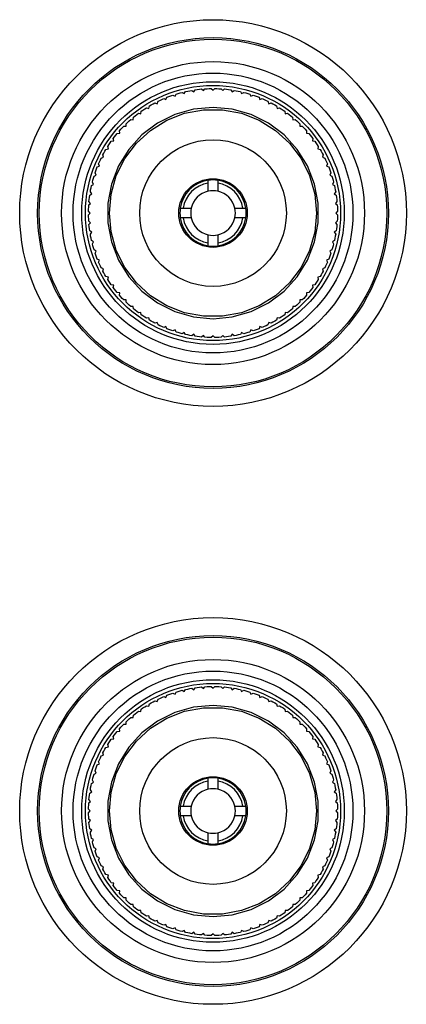
# Model space of a CAD drawing. Units: inches. Extents: x 0 to 34, y 0 to 22.
# Drawn here: x 30.4 to 30.9, y 14.6 to 15.8 of the extents above; entities that cross this region are included whole.
import ezdxf

# ---------------------------------------------------------------- set-up
doc = ezdxf.new("R2010")
doc.units = ezdxf.units.IN
doc.header["$MEASUREMENT"] = 0

msp = doc.modelspace()

# ---------------------------------------------------------------- linework, layer by layer
at = {"color": 7, "linetype": 'Continuous'}
for p, q in [((30.6056, 15.7472), (30.6082, 15.7456)), ((30.6082, 15.7456), (30.6098, 15.7482)), ((30.6176, 15.7497), (30.6201, 15.7479)), ((30.6201, 15.7479), (30.6219, 15.7504)), ((30.6297, 15.7514), (30.6321, 15.7494)), ((30.6321, 15.7494), (30.6341, 15.7517)), ((30.642, 15.752), (30.6442, 15.7498)), ((30.6442, 15.7498), (30.6463, 15.752)), ((30.6543, 15.7517), (30.6563, 15.7494)), ((30.6563, 15.7494), (30.6586, 15.7514)), ((30.6665, 15.7504), (30.6683, 15.7479)), ((30.6683, 15.7479), (30.6707, 15.7497)), ((30.6785, 15.7482), (30.6801, 15.7456)), ((30.6801, 15.7456), (30.6827, 15.7472)), ((30.5713, 15.734), (30.5743, 15.733)), ((30.5743, 15.733), (30.5752, 15.736)), ((30.5824, 15.7393), (30.5852, 15.7381)), ((30.5852, 15.7381), (30.5864, 15.741)), ((30.5938, 15.7437), (30.5966, 15.7423)), ((30.5966, 15.7423), (30.598, 15.745)), ((30.6904, 15.745), (30.6918, 15.7423)), ((30.6918, 15.7423), (30.6945, 15.7437)), ((30.7019, 15.741), (30.7031, 15.7381)), ((30.7031, 15.7381), (30.7059, 15.7393)), ((30.7131, 15.736), (30.7141, 15.733)), ((30.7141, 15.733), (30.717, 15.734)), ((30.5537, 15.7204), (30.5541, 15.7235)), ((30.5607, 15.7279), (30.5637, 15.7271)), ((30.5637, 15.7271), (30.5644, 15.7301)), ((30.7239, 15.7301), (30.7246, 15.7271)), ((30.7246, 15.7271), (30.7276, 15.7279)), ((30.7342, 15.7235), (30.7347, 15.7204)), ((30.5411, 15.7132), (30.5442, 15.7129)), ((30.5442, 15.7129), (30.5444, 15.716)), ((30.5506, 15.7209), (30.5537, 15.7204)), ((30.7347, 15.7204), (30.7377, 15.7209)), ((30.7439, 15.716), (30.7442, 15.7129)), ((30.7442, 15.7129), (30.7473, 15.7132)), ((30.5271, 15.6958), (30.5268, 15.6989)), ((30.5322, 15.7047), (30.5353, 15.7047)), ((30.5353, 15.7047), (30.5353, 15.7078)), ((30.7531, 15.7078), (30.7531, 15.7047)), ((30.7531, 15.7047), (30.7561, 15.7047)), ((30.7615, 15.6989), (30.7613, 15.6958)), ((30.5165, 15.6859), (30.5196, 15.6863)), ((30.5196, 15.6863), (30.5191, 15.6894)), ((30.524, 15.6956), (30.5271, 15.6958)), ((30.7613, 15.6958), (30.7643, 15.6956)), ((30.7692, 15.6894), (30.7688, 15.6863)), ((30.7688, 15.6863), (30.7718, 15.6859)), ((30.5099, 15.6756), (30.5129, 15.6763)), ((30.5129, 15.6763), (30.5121, 15.6793)), ((30.7762, 15.6793), (30.7755, 15.6763)), ((30.7755, 15.6763), (30.7785, 15.6756)), ((30.504, 15.6648), (30.507, 15.6657)), ((30.507, 15.6657), (30.506, 15.6687)), ((30.7823, 15.6687), (30.7814, 15.6657)), ((30.7814, 15.6657), (30.7843, 15.6648)), ((30.499, 15.6536), (30.5019, 15.6548)), ((30.5019, 15.6548), (30.5007, 15.6576)), ((30.7876, 15.6576), (30.7864, 15.6548)), ((30.7864, 15.6548), (30.7893, 15.6536)), ((30.495, 15.642), (30.4977, 15.6434)), ((30.4977, 15.6434), (30.4963, 15.6462)), ((30.6382, 15.6232), (30.6382, 15.6369)), ((30.6502, 15.6369), (30.6502, 15.6232)), ((30.792, 15.6462), (30.7906, 15.6434)), ((30.7906, 15.6434), (30.7934, 15.642)), ((30.4918, 15.6302), (30.4944, 15.6318)), ((30.4944, 15.6318), (30.4928, 15.6344)), ((30.7955, 15.6344), (30.7939, 15.6318)), ((30.7939, 15.6318), (30.7965, 15.6302)), ((30.4896, 15.6181), (30.4921, 15.6199)), ((30.4921, 15.6199), (30.4903, 15.6224)), ((30.7981, 15.6224), (30.7963, 15.6199)), ((30.7963, 15.6199), (30.7988, 15.6181)), ((30.4883, 15.6059), (30.4906, 15.6079)), ((30.4906, 15.6079), (30.4886, 15.6103)), ((30.6031, 15.6018), (30.6168, 15.6018)), ((30.6715, 15.6018), (30.6852, 15.6018)), ((30.7997, 15.6103), (30.7977, 15.6079)), ((30.7977, 15.6079), (30.8, 15.6059)), ((30.4902, 15.5958), (30.488, 15.598)), ((30.488, 15.5937), (30.4902, 15.5958)), ((30.4906, 15.5837), (30.4883, 15.5857)), ((30.6168, 15.5898), (30.6031, 15.5898)), ((30.6852, 15.5898), (30.6715, 15.5898)), ((30.8, 15.5857), (30.7977, 15.5837)), ((30.8003, 15.598), (30.7982, 15.5958)), ((30.7982, 15.5958), (30.8003, 15.5937)), ((30.4886, 15.5814), (30.4906, 15.5837)), ((30.4921, 15.5717), (30.4896, 15.5735)), ((30.7988, 15.5735), (30.7963, 15.5717)), ((30.7977, 15.5837), (30.7997, 15.5814)), ((30.4903, 15.5693), (30.4921, 15.5717)), ((30.4944, 15.5599), (30.4918, 15.5615)), ((30.6382, 15.5548), (30.6382, 15.5685)), ((30.6502, 15.5685), (30.6502, 15.5548)), ((30.7965, 15.5615), (30.7939, 15.5599)), ((30.7963, 15.5717), (30.7981, 15.5693)), ((30.4928, 15.5573), (30.4944, 15.5599)), ((30.4977, 15.5482), (30.495, 15.5496)), ((30.7934, 15.5496), (30.7906, 15.5482)), ((30.7939, 15.5599), (30.7955, 15.5573)), ((30.4963, 15.5455), (30.4977, 15.5482)), ((30.5019, 15.5369), (30.499, 15.5381)), ((30.5007, 15.5341), (30.5019, 15.5369)), ((30.7893, 15.5381), (30.7864, 15.5369)), ((30.7864, 15.5369), (30.7876, 15.5341)), ((30.7906, 15.5482), (30.792, 15.5455)), ((30.507, 15.5259), (30.504, 15.5269)), ((30.506, 15.523), (30.507, 15.5259)), ((30.7843, 15.5269), (30.7814, 15.5259)), ((30.7814, 15.5259), (30.7823, 15.523)), ((30.5129, 15.5154), (30.5099, 15.5161)), ((30.5121, 15.5124), (30.5129, 15.5154)), ((30.7785, 15.5161), (30.7755, 15.5154)), ((30.7755, 15.5154), (30.7762, 15.5124)), ((30.5196, 15.5053), (30.5165, 15.5058)), ((30.5191, 15.5023), (30.5196, 15.5053)), ((30.7718, 15.5058), (30.7688, 15.5053)), ((30.7688, 15.5053), (30.7692, 15.5023)), ((30.5271, 15.4958), (30.524, 15.4961)), ((30.5268, 15.4927), (30.5271, 15.4958)), ((30.5353, 15.4869), (30.5322, 15.4869)), ((30.5353, 15.4839), (30.5353, 15.4869)), ((30.7531, 15.4869), (30.7531, 15.4839)), ((30.7561, 15.4869), (30.7531, 15.4869)), ((30.7643, 15.4961), (30.7613, 15.4958)), ((30.7613, 15.4958), (30.7615, 15.4927)), ((30.5442, 15.4787), (30.5411, 15.4785)), ((30.5444, 15.4757), (30.5442, 15.4787)), ((30.7442, 15.4787), (30.7439, 15.4757)), ((30.7473, 15.4785), (30.7442, 15.4787)), ((30.5537, 15.4712), (30.5506, 15.4708)), ((30.5541, 15.4682), (30.5537, 15.4712)), ((30.5637, 15.4645), (30.5607, 15.4638)), ((30.5644, 15.4615), (30.5637, 15.4645)), ((30.7246, 15.4645), (30.7239, 15.4615)), ((30.7276, 15.4638), (30.7246, 15.4645)), ((30.7347, 15.4712), (30.7342, 15.4682)), ((30.7377, 15.4708), (30.7347, 15.4712)), ((30.5743, 15.4586), (30.5713, 15.4577)), ((30.5752, 15.4557), (30.5743, 15.4586)), ((30.5852, 15.4536), (30.5824, 15.4524)), ((30.5864, 15.4507), (30.5852, 15.4536)), ((30.7031, 15.4536), (30.7019, 15.4507)), ((30.7059, 15.4524), (30.7031, 15.4536)), ((30.7141, 15.4586), (30.7131, 15.4557)), ((30.717, 15.4577), (30.7141, 15.4586)), ((30.5966, 15.4494), (30.5938, 15.448)), ((30.598, 15.4466), (30.5966, 15.4494)), ((30.6082, 15.4461), (30.6056, 15.4445)), ((30.6098, 15.4435), (30.6082, 15.4461)), ((30.6201, 15.4437), (30.6176, 15.4419)), ((30.6219, 15.4412), (30.6201, 15.4437)), ((30.6321, 15.4423), (30.6297, 15.4403)), ((30.6341, 15.44), (30.6321, 15.4423)), ((30.6442, 15.4418), (30.642, 15.4397)), ((30.6463, 15.4397), (30.6442, 15.4418)), ((30.6563, 15.4423), (30.6543, 15.44)), ((30.6586, 15.4403), (30.6563, 15.4423)), ((30.6683, 15.4437), (30.6665, 15.4412)), ((30.6707, 15.4419), (30.6683, 15.4437)), ((30.6801, 15.4461), (30.6785, 15.4435)), ((30.6827, 15.4445), (30.6801, 15.4461)), ((30.6918, 15.4494), (30.6904, 15.4466)), ((30.6945, 15.448), (30.6918, 15.4494)), ((30.5938, 14.9937), (30.5966, 14.9923)), ((30.5966, 14.9923), (30.598, 14.995)), ((30.6056, 14.9972), (30.6082, 14.9956)), ((30.6082, 14.9956), (30.6098, 14.9982)), ((30.6176, 14.9997), (30.6201, 14.9979)), ((30.6201, 14.9979), (30.6219, 15.0004)), ((30.6297, 15.0014), (30.6321, 14.9994)), ((30.6321, 14.9994), (30.6341, 15.0017)), ((30.642, 15.002), (30.6442, 14.9998)), ((30.6442, 14.9998), (30.6463, 15.002)), ((30.6543, 15.0017), (30.6563, 14.9994)), ((30.6563, 14.9994), (30.6586, 15.0014)), ((30.6665, 15.0004), (30.6683, 14.9979)), ((30.6683, 14.9979), (30.6707, 14.9997)), ((30.6785, 14.9982), (30.6801, 14.9956)), ((30.6801, 14.9956), (30.6827, 14.9972)), ((30.6904, 14.995), (30.6918, 14.9923)), ((30.6918, 14.9923), (30.6945, 14.9937)), ((30.5713, 14.984), (30.5743, 14.983)), ((30.5743, 14.983), (30.5752, 14.986)), ((30.5824, 14.9893), (30.5852, 14.9881)), ((30.5852, 14.9881), (30.5864, 14.991)), ((30.7019, 14.991), (30.7031, 14.9881)), ((30.7031, 14.9881), (30.7059, 14.9893)), ((30.7131, 14.986), (30.7141, 14.983)), ((30.7141, 14.983), (30.717, 14.984)), ((30.5506, 14.9709), (30.5537, 14.9704)), ((30.5537, 14.9704), (30.5541, 14.9735)), ((30.5607, 14.9779), (30.5637, 14.9771)), ((30.5637, 14.9771), (30.5644, 14.9801)), ((30.7239, 14.9801), (30.7246, 14.9771)), ((30.7246, 14.9771), (30.7276, 14.9779)), ((30.7342, 14.9735), (30.7347, 14.9704)), ((30.7347, 14.9704), (30.7377, 14.9709)), ((30.5353, 14.9547), (30.5353, 14.9578)), ((30.5411, 14.9632), (30.5442, 14.9629)), ((30.5442, 14.9629), (30.5444, 14.966)), ((30.7439, 14.966), (30.7442, 14.9629)), ((30.7442, 14.9629), (30.7473, 14.9632)), ((30.7531, 14.9578), (30.7531, 14.9547)), ((30.524, 14.9456), (30.5271, 14.9458)), ((30.5271, 14.9458), (30.5268, 14.9489)), ((30.5322, 14.9547), (30.5353, 14.9547)), ((30.7531, 14.9547), (30.7561, 14.9547)), ((30.7615, 14.9489), (30.7613, 14.9458)), ((30.7613, 14.9458), (30.7643, 14.9456)), ((30.5165, 14.9359), (30.5196, 14.9363)), ((30.5196, 14.9363), (30.5191, 14.9394)), ((30.7692, 14.9394), (30.7688, 14.9363)), ((30.7688, 14.9363), (30.7718, 14.9359)), ((30.5099, 14.9256), (30.5129, 14.9263)), ((30.5129, 14.9263), (30.5121, 14.9293)), ((30.7762, 14.9293), (30.7755, 14.9263)), ((30.7755, 14.9263), (30.7785, 14.9256)), ((30.5019, 14.9048), (30.5007, 14.9076)), ((30.504, 14.9148), (30.507, 14.9157)), ((30.507, 14.9157), (30.506, 14.9187)), ((30.7823, 14.9187), (30.7814, 14.9157)), ((30.7814, 14.9157), (30.7843, 14.9148)), ((30.7876, 14.9076), (30.7864, 14.9048)), ((30.4977, 14.8934), (30.4963, 14.8962)), ((30.499, 14.9036), (30.5019, 14.9048)), ((30.7864, 14.9048), (30.7893, 14.9036)), ((30.792, 14.8962), (30.7906, 14.8934)), ((30.4918, 14.8802), (30.4944, 14.8818)), ((30.4944, 14.8818), (30.4928, 14.8844)), ((30.495, 14.892), (30.4977, 14.8934)), ((30.6382, 14.8732), (30.6382, 14.8869)), ((30.6502, 14.8869), (30.6502, 14.8732)), ((30.7906, 14.8934), (30.7934, 14.892)), ((30.7955, 14.8844), (30.7939, 14.8818)), ((30.7939, 14.8818), (30.7965, 14.8802)), ((30.4896, 14.8681), (30.4921, 14.8699)), ((30.4921, 14.8699), (30.4903, 14.8724)), ((30.7981, 14.8724), (30.7963, 14.8699)), ((30.7963, 14.8699), (30.7988, 14.8681)), ((30.4883, 14.8559), (30.4906, 14.8579)), ((30.4906, 14.8579), (30.4886, 14.8603)), ((30.7997, 14.8603), (30.7977, 14.8579)), ((30.7977, 14.8579), (30.8, 14.8559)), ((30.4902, 14.8458), (30.488, 14.848)), ((30.488, 14.8437), (30.4902, 14.8458)), ((30.6031, 14.8518), (30.6168, 14.8518)), ((30.6715, 14.8518), (30.6852, 14.8518)), ((30.8003, 14.848), (30.7982, 14.8458)), ((30.7982, 14.8458), (30.8003, 14.8437)), ((30.4906, 14.8337), (30.4883, 14.8357)), ((30.4886, 14.8314), (30.4906, 14.8337)), ((30.6168, 14.8398), (30.6031, 14.8398)), ((30.6852, 14.8398), (30.6715, 14.8398)), ((30.8, 14.8357), (30.7977, 14.8337)), ((30.7977, 14.8337), (30.7997, 14.8314)), ((30.4921, 14.8217), (30.4896, 14.8235)), ((30.4903, 14.8193), (30.4921, 14.8217)), ((30.7988, 14.8235), (30.7963, 14.8217)), ((30.7963, 14.8217), (30.7981, 14.8193)), ((30.4944, 14.8099), (30.4918, 14.8115)), ((30.4928, 14.8073), (30.4944, 14.8099)), ((30.6382, 14.8048), (30.6382, 14.8185)), ((30.6502, 14.8185), (30.6502, 14.8048)), ((30.7965, 14.8115), (30.7939, 14.8099)), ((30.7939, 14.8099), (30.7955, 14.8073)), ((30.4977, 14.7982), (30.495, 14.7996)), ((30.4963, 14.7955), (30.4977, 14.7982)), ((30.7934, 14.7996), (30.7906, 14.7982)), ((30.7906, 14.7982), (30.792, 14.7955)), ((30.5019, 14.7869), (30.499, 14.7881)), ((30.5007, 14.7841), (30.5019, 14.7869)), ((30.7893, 14.7881), (30.7864, 14.7869)), ((30.7864, 14.7869), (30.7876, 14.7841)), ((30.507, 14.7759), (30.504, 14.7769)), ((30.506, 14.773), (30.507, 14.7759)), ((30.7843, 14.7769), (30.7814, 14.7759)), ((30.7814, 14.7759), (30.7823, 14.773)), ((30.5129, 14.7654), (30.5099, 14.7661)), ((30.5121, 14.7624), (30.5129, 14.7654)), ((30.7785, 14.7661), (30.7755, 14.7654)), ((30.7755, 14.7654), (30.7762, 14.7624)), ((30.5196, 14.7553), (30.5165, 14.7558)), ((30.5191, 14.7523), (30.5196, 14.7553)), ((30.5271, 14.7458), (30.524, 14.7461)), ((30.7643, 14.7461), (30.7613, 14.7458)), ((30.7718, 14.7558), (30.7688, 14.7553)), ((30.7688, 14.7553), (30.7692, 14.7523)), ((30.5268, 14.7427), (30.5271, 14.7458)), ((30.5353, 14.7369), (30.5322, 14.7369)), ((30.5353, 14.7339), (30.5353, 14.7369)), ((30.7561, 14.7369), (30.7531, 14.7369)), ((30.7531, 14.7369), (30.7531, 14.7339)), ((30.7613, 14.7458), (30.7615, 14.7427)), ((30.5442, 14.7287), (30.5411, 14.7285)), ((30.5444, 14.7257), (30.5442, 14.7287)), ((30.5537, 14.7212), (30.5506, 14.7208)), ((30.5541, 14.7182), (30.5537, 14.7212)), ((30.7347, 14.7212), (30.7342, 14.7182)), ((30.7377, 14.7208), (30.7347, 14.7212)), ((30.7442, 14.7287), (30.7439, 14.7257)), ((30.7473, 14.7285), (30.7442, 14.7287)), ((30.5637, 14.7145), (30.5607, 14.7138)), ((30.5644, 14.7115), (30.5637, 14.7145)), ((30.7246, 14.7145), (30.7239, 14.7115)), ((30.7276, 14.7138), (30.7246, 14.7145)), ((30.5743, 14.7086), (30.5713, 14.7077)), ((30.5752, 14.7057), (30.5743, 14.7086)), ((30.5852, 14.7036), (30.5824, 14.7024)), ((30.5864, 14.7007), (30.5852, 14.7036)), ((30.5966, 14.6994), (30.5938, 14.698)), ((30.598, 14.6966), (30.5966, 14.6994)), ((30.6918, 14.6994), (30.6904, 14.6966)), ((30.6945, 14.698), (30.6918, 14.6994)), ((30.7031, 14.7036), (30.7019, 14.7007)), ((30.7059, 14.7024), (30.7031, 14.7036)), ((30.7141, 14.7086), (30.7131, 14.7057)), ((30.717, 14.7077), (30.7141, 14.7086)), ((30.6082, 14.6961), (30.6056, 14.6945)), ((30.6098, 14.6935), (30.6082, 14.6961)), ((30.6201, 14.6937), (30.6176, 14.6919)), ((30.6219, 14.6912), (30.6201, 14.6937)), ((30.6321, 14.6923), (30.6297, 14.6903)), ((30.6341, 14.69), (30.6321, 14.6923)), ((30.6442, 14.6918), (30.642, 14.6897)), ((30.6463, 14.6897), (30.6442, 14.6918)), ((30.6563, 14.6923), (30.6543, 14.69)), ((30.6586, 14.6903), (30.6563, 14.6923)), ((30.6683, 14.6937), (30.6665, 14.6912)), ((30.6707, 14.6919), (30.6683, 14.6937)), ((30.6801, 14.6961), (30.6785, 14.6935)), ((30.6827, 14.6945), (30.6801, 14.6961))]:
    msp.add_line(p, q, dxfattribs=at)
for points in [[(30.598, 15.745), (30.6005, 15.7458), (30.603, 15.7465), (30.6056, 15.7472)], [(30.6098, 15.7482), (30.6124, 15.7488), (30.615, 15.7493), (30.6176, 15.7497)], [(30.6219, 15.7504), (30.6245, 15.7508), (30.6271, 15.7511), (30.6297, 15.7514)], [(30.6341, 15.7517), (30.6367, 15.7518), (30.6394, 15.7519), (30.642, 15.752)], [(30.6463, 15.752), (30.649, 15.7519), (30.6516, 15.7518), (30.6543, 15.7517)], [(30.6586, 15.7514), (30.6612, 15.7511), (30.6638, 15.7508), (30.6665, 15.7504)], [(30.6707, 15.7497), (30.6733, 15.7493), (30.6759, 15.7488), (30.6785, 15.7482)], [(30.6827, 15.7472), (30.6853, 15.7465), (30.6878, 15.7458), (30.6904, 15.745)], [(30.5644, 15.7301), (30.5667, 15.7315), (30.569, 15.7327), (30.5713, 15.734)], [(30.5752, 15.736), (30.5776, 15.7371), (30.58, 15.7382), (30.5824, 15.7393)], [(30.5864, 15.741), (30.5889, 15.7419), (30.5913, 15.7428), (30.5938, 15.7437)], [(30.6945, 15.7437), (30.697, 15.7428), (30.6995, 15.7419), (30.7019, 15.741)], [(30.7059, 15.7393), (30.7084, 15.7382), (30.7108, 15.7371), (30.7131, 15.736)], [(30.717, 15.734), (30.7193, 15.7327), (30.7216, 15.7315), (30.7239, 15.7301)], [(30.6442, 15.7283), (30.6199, 15.7261), (30.5964, 15.7194), (30.5745, 15.7085), (30.5549, 15.6938), (30.5385, 15.6757), (30.5256, 15.6549), (30.5167, 15.6321), (30.5122, 15.6081), (30.5122, 15.5836), (30.5167, 15.5596), (30.5256, 15.5367), (30.5385, 15.5159), (30.5549, 15.4979), (30.5745, 15.4831), (30.5964, 15.4723), (30.6199, 15.4656), (30.6442, 15.4633)], [(30.5142, 15.5958), (30.5164, 15.6196), (30.5229, 15.6427), (30.5336, 15.6642), (30.5481, 15.6834), (30.5658, 15.6995), (30.5862, 15.7122), (30.6086, 15.7209), (30.6322, 15.7253), (30.6562, 15.7253), (30.6798, 15.7209), (30.7022, 15.7122), (30.7226, 15.6995), (30.7403, 15.6834), (30.7547, 15.6642), (30.7654, 15.6427), (30.772, 15.6196), (30.7742, 15.5958)], [(30.5541, 15.7235), (30.5563, 15.725), (30.5585, 15.7264), (30.5607, 15.7279)], [(30.6442, 15.4633), (30.6684, 15.4656), (30.692, 15.4723), (30.7139, 15.4831), (30.7334, 15.4979), (30.7499, 15.516), (30.7628, 15.5368), (30.7716, 15.5596), (30.7761, 15.5836), (30.7761, 15.6081), (30.7716, 15.6321), (30.7628, 15.6549), (30.7499, 15.6757), (30.7334, 15.6938), (30.7139, 15.7085), (30.692, 15.7194), (30.6684, 15.7261), (30.6442, 15.7283)], [(30.7276, 15.7279), (30.7298, 15.7264), (30.732, 15.725), (30.7342, 15.7235)], [(30.5353, 15.7078), (30.5372, 15.7096), (30.5391, 15.7114), (30.5411, 15.7132)], [(30.5444, 15.716), (30.5464, 15.7177), (30.5485, 15.7193), (30.5506, 15.7209)], [(30.7377, 15.7209), (30.7398, 15.7193), (30.7419, 15.7177), (30.7439, 15.716)], [(30.7473, 15.7132), (30.7492, 15.7114), (30.7512, 15.7096), (30.7531, 15.7078)], [(30.5268, 15.6989), (30.5286, 15.7009), (30.5304, 15.7028), (30.5322, 15.7047)], [(30.7561, 15.7047), (30.758, 15.7028), (30.7598, 15.7009), (30.7615, 15.6989)], [(30.5121, 15.6793), (30.5136, 15.6815), (30.515, 15.6837), (30.5165, 15.6859)], [(30.5191, 15.6894), (30.5207, 15.6915), (30.5223, 15.6936), (30.524, 15.6956)], [(30.7643, 15.6956), (30.766, 15.6936), (30.7676, 15.6915), (30.7692, 15.6894)], [(30.7718, 15.6859), (30.7733, 15.6837), (30.7748, 15.6815), (30.7762, 15.6793)], [(30.506, 15.6687), (30.5073, 15.671), (30.5085, 15.6733), (30.5099, 15.6756)], [(30.7785, 15.6756), (30.7798, 15.6733), (30.7811, 15.671), (30.7823, 15.6687)], [(30.5007, 15.6576), (30.5018, 15.66), (30.5029, 15.6624), (30.504, 15.6648)], [(30.7843, 15.6648), (30.7855, 15.6624), (30.7866, 15.66), (30.7876, 15.6576)], [(30.4963, 15.6462), (30.4972, 15.6487), (30.4981, 15.6511), (30.499, 15.6536)], [(30.7893, 15.6536), (30.7902, 15.6511), (30.7912, 15.6487), (30.792, 15.6462)], [(30.4928, 15.6344), (30.4935, 15.637), (30.4942, 15.6395), (30.495, 15.642)], [(30.7934, 15.642), (30.7941, 15.6395), (30.7948, 15.637), (30.7955, 15.6344)], [(30.4903, 15.6224), (30.4907, 15.625), (30.4912, 15.6276), (30.4918, 15.6302)], [(30.7965, 15.6302), (30.7971, 15.6276), (30.7976, 15.625), (30.7981, 15.6224)], [(30.4886, 15.6103), (30.4889, 15.6129), (30.4892, 15.6155), (30.4896, 15.6181)], [(30.7988, 15.6181), (30.7991, 15.6155), (30.7994, 15.6129), (30.7997, 15.6103)], [(30.488, 15.598), (30.4881, 15.6006), (30.4882, 15.6033), (30.4883, 15.6059)], [(30.8, 15.6059), (30.8002, 15.6033), (30.8003, 15.6006), (30.8003, 15.598)], [(30.4883, 15.5857), (30.4882, 15.5884), (30.4881, 15.591), (30.488, 15.5937)], [(30.7742, 15.5958), (30.772, 15.572), (30.7654, 15.5489), (30.7547, 15.5275), (30.7403, 15.5083), (30.7225, 15.4921), (30.7021, 15.4795), (30.6798, 15.4708), (30.6562, 15.4664), (30.6322, 15.4664), (30.6086, 15.4708), (30.5862, 15.4795), (30.5658, 15.4921), (30.5481, 15.5083), (30.5336, 15.5275), (30.5229, 15.549), (30.5164, 15.5721), (30.5142, 15.5958)], [(30.8003, 15.5937), (30.8003, 15.591), (30.8002, 15.5884), (30.8, 15.5857)], [(30.4896, 15.5735), (30.4892, 15.5762), (30.4889, 15.5788), (30.4886, 15.5814)], [(30.7997, 15.5814), (30.7994, 15.5788), (30.7991, 15.5762), (30.7988, 15.5735)], [(30.4918, 15.5615), (30.4912, 15.5641), (30.4907, 15.5667), (30.4903, 15.5693)], [(30.7981, 15.5693), (30.7976, 15.5667), (30.7971, 15.5641), (30.7965, 15.5615)], [(30.495, 15.5496), (30.4942, 15.5522), (30.4935, 15.5547), (30.4928, 15.5573)], [(30.7955, 15.5573), (30.7948, 15.5547), (30.7941, 15.5522), (30.7934, 15.5496)], [(30.499, 15.5381), (30.4981, 15.5405), (30.4972, 15.543), (30.4963, 15.5455)], [(30.792, 15.5455), (30.7912, 15.543), (30.7902, 15.5405), (30.7893, 15.5381)], [(30.504, 15.5269), (30.5029, 15.5292), (30.5018, 15.5316), (30.5007, 15.5341)], [(30.7876, 15.5341), (30.7866, 15.5316), (30.7855, 15.5292), (30.7843, 15.5269)], [(30.5099, 15.5161), (30.5085, 15.5184), (30.5073, 15.5207), (30.506, 15.523)], [(30.5165, 15.5058), (30.515, 15.508), (30.5136, 15.5102), (30.5121, 15.5124)], [(30.7762, 15.5124), (30.7748, 15.5102), (30.7733, 15.508), (30.7718, 15.5058)], [(30.7823, 15.523), (30.7811, 15.5207), (30.7798, 15.5184), (30.7785, 15.5161)], [(30.524, 15.4961), (30.5223, 15.4981), (30.5207, 15.5002), (30.5191, 15.5023)], [(30.7692, 15.5023), (30.7676, 15.5002), (30.766, 15.4981), (30.7643, 15.4961)], [(30.5322, 15.4869), (30.5304, 15.4888), (30.5286, 15.4908), (30.5268, 15.4927)], [(30.7615, 15.4927), (30.7598, 15.4908), (30.758, 15.4888), (30.7561, 15.4869)], [(30.5411, 15.4785), (30.5391, 15.4802), (30.5372, 15.482), (30.5353, 15.4839)], [(30.5506, 15.4708), (30.5485, 15.4724), (30.5464, 15.474), (30.5444, 15.4757)], [(30.7439, 15.4757), (30.7419, 15.474), (30.7398, 15.4724), (30.7377, 15.4708)], [(30.7531, 15.4839), (30.7512, 15.482), (30.7492, 15.4802), (30.7473, 15.4785)], [(30.5607, 15.4638), (30.5585, 15.4652), (30.5563, 15.4667), (30.5541, 15.4682)], [(30.7342, 15.4682), (30.732, 15.4667), (30.7298, 15.4652), (30.7276, 15.4638)], [(30.5713, 15.4577), (30.569, 15.4589), (30.5667, 15.4602), (30.5644, 15.4615)], [(30.5824, 15.4524), (30.58, 15.4534), (30.5776, 15.4545), (30.5752, 15.4557)], [(30.5938, 15.448), (30.5913, 15.4488), (30.5889, 15.4498), (30.5864, 15.4507)], [(30.7019, 15.4507), (30.6995, 15.4498), (30.697, 15.4488), (30.6945, 15.448)], [(30.7131, 15.4557), (30.7108, 15.4545), (30.7084, 15.4534), (30.7059, 15.4524)], [(30.7239, 15.4615), (30.7216, 15.4602), (30.7193, 15.4589), (30.717, 15.4577)], [(30.6056, 15.4445), (30.603, 15.4452), (30.6005, 15.4459), (30.598, 15.4466)], [(30.6176, 15.4419), (30.615, 15.4424), (30.6124, 15.4429), (30.6098, 15.4435)], [(30.6297, 15.4403), (30.6271, 15.4406), (30.6245, 15.4409), (30.6219, 15.4412)], [(30.642, 15.4397), (30.6394, 15.4397), (30.6367, 15.4398), (30.6341, 15.44)], [(30.6543, 15.44), (30.6516, 15.4398), (30.649, 15.4397), (30.6463, 15.4397)], [(30.6665, 15.4412), (30.6638, 15.4409), (30.6612, 15.4406), (30.6586, 15.4403)], [(30.6785, 15.4435), (30.6759, 15.4429), (30.6733, 15.4424), (30.6707, 15.4419)], [(30.6904, 15.4466), (30.6878, 15.4459), (30.6853, 15.4452), (30.6827, 15.4445)], [(30.5864, 14.991), (30.5889, 14.9919), (30.5913, 14.9928), (30.5938, 14.9937)], [(30.598, 14.995), (30.6005, 14.9958), (30.603, 14.9965), (30.6056, 14.9972)], [(30.6098, 14.9982), (30.6124, 14.9988), (30.615, 14.9993), (30.6176, 14.9997)], [(30.6219, 15.0004), (30.6245, 15.0008), (30.6271, 15.0011), (30.6297, 15.0014)], [(30.6341, 15.0017), (30.6367, 15.0018), (30.6394, 15.0019), (30.642, 15.002)], [(30.6463, 15.002), (30.649, 15.0019), (30.6516, 15.0018), (30.6543, 15.0017)], [(30.6586, 15.0014), (30.6612, 15.0011), (30.6638, 15.0008), (30.6665, 15.0004)], [(30.6707, 14.9997), (30.6733, 14.9993), (30.6759, 14.9988), (30.6785, 14.9982)], [(30.6827, 14.9972), (30.6853, 14.9965), (30.6878, 14.9958), (30.6904, 14.995)], [(30.6945, 14.9937), (30.697, 14.9928), (30.6995, 14.9919), (30.7019, 14.991)], [(30.5644, 14.9801), (30.5667, 14.9815), (30.569, 14.9827), (30.5713, 14.984)], [(30.5752, 14.986), (30.5776, 14.9871), (30.58, 14.9882), (30.5824, 14.9893)], [(30.7059, 14.9893), (30.7084, 14.9882), (30.7108, 14.9871), (30.7131, 14.986)], [(30.717, 14.984), (30.7193, 14.9827), (30.7216, 14.9815), (30.7239, 14.9801)], [(30.6442, 14.9783), (30.6199, 14.9761), (30.5964, 14.9694), (30.5745, 14.9585), (30.5549, 14.9438), (30.5385, 14.9257), (30.5256, 14.9049), (30.5167, 14.8821), (30.5122, 14.8581), (30.5122, 14.8336), (30.5167, 14.8096), (30.5256, 14.7867), (30.5385, 14.7659), (30.5549, 14.7479), (30.5745, 14.7331), (30.5964, 14.7223), (30.6199, 14.7156), (30.6442, 14.7133)], [(30.5142, 14.8458), (30.5164, 14.8696), (30.5229, 14.8927), (30.5336, 14.9142), (30.5481, 14.9334), (30.5658, 14.9495), (30.5862, 14.9622), (30.6086, 14.9709), (30.6322, 14.9753), (30.6562, 14.9753), (30.6798, 14.9709), (30.7022, 14.9622), (30.7226, 14.9495), (30.7403, 14.9334), (30.7547, 14.9142), (30.7654, 14.8927), (30.772, 14.8696), (30.7742, 14.8458)], [(30.5444, 14.966), (30.5464, 14.9677), (30.5485, 14.9693), (30.5506, 14.9709)], [(30.5541, 14.9735), (30.5563, 14.975), (30.5585, 14.9764), (30.5607, 14.9779)], [(30.6442, 14.7133), (30.6684, 14.7156), (30.692, 14.7223), (30.7139, 14.7331), (30.7334, 14.7479), (30.7499, 14.766), (30.7628, 14.7868), (30.7716, 14.8096), (30.7761, 14.8336), (30.7761, 14.8581), (30.7716, 14.8821), (30.7628, 14.9049), (30.7499, 14.9257), (30.7334, 14.9438), (30.7139, 14.9585), (30.692, 14.9694), (30.6684, 14.9761), (30.6442, 14.9783)], [(30.7276, 14.9779), (30.7298, 14.9764), (30.732, 14.975), (30.7342, 14.9735)], [(30.7377, 14.9709), (30.7398, 14.9693), (30.7419, 14.9677), (30.7439, 14.966)], [(30.5353, 14.9578), (30.5372, 14.9596), (30.5391, 14.9614), (30.5411, 14.9632)], [(30.7473, 14.9632), (30.7492, 14.9614), (30.7512, 14.9596), (30.7531, 14.9578)], [(30.5191, 14.9394), (30.5207, 14.9415), (30.5223, 14.9436), (30.524, 14.9456)], [(30.5268, 14.9489), (30.5286, 14.9509), (30.5304, 14.9528), (30.5322, 14.9547)], [(30.7561, 14.9547), (30.758, 14.9528), (30.7598, 14.9509), (30.7615, 14.9489)], [(30.7643, 14.9456), (30.766, 14.9436), (30.7676, 14.9415), (30.7692, 14.9394)], [(30.5121, 14.9293), (30.5136, 14.9315), (30.515, 14.9337), (30.5165, 14.9359)], [(30.7718, 14.9359), (30.7733, 14.9337), (30.7748, 14.9315), (30.7762, 14.9293)], [(30.506, 14.9187), (30.5073, 14.921), (30.5085, 14.9233), (30.5099, 14.9256)], [(30.7785, 14.9256), (30.7798, 14.9233), (30.7811, 14.921), (30.7823, 14.9187)], [(30.5007, 14.9076), (30.5018, 14.91), (30.5029, 14.9124), (30.504, 14.9148)], [(30.7843, 14.9148), (30.7855, 14.9124), (30.7866, 14.91), (30.7876, 14.9076)], [(30.4963, 14.8962), (30.4972, 14.8987), (30.4981, 14.9011), (30.499, 14.9036)], [(30.7893, 14.9036), (30.7902, 14.9011), (30.7912, 14.8987), (30.792, 14.8962)], [(30.4928, 14.8844), (30.4935, 14.887), (30.4942, 14.8895), (30.495, 14.892)], [(30.7934, 14.892), (30.7941, 14.8895), (30.7948, 14.887), (30.7955, 14.8844)], [(30.4903, 14.8724), (30.4907, 14.875), (30.4912, 14.8776), (30.4918, 14.8802)], [(30.7965, 14.8802), (30.7971, 14.8776), (30.7976, 14.875), (30.7981, 14.8724)], [(30.4886, 14.8603), (30.4889, 14.8629), (30.4892, 14.8655), (30.4896, 14.8681)], [(30.7988, 14.8681), (30.7991, 14.8655), (30.7994, 14.8629), (30.7997, 14.8603)], [(30.488, 14.848), (30.4881, 14.8506), (30.4882, 14.8533), (30.4883, 14.8559)], [(30.7742, 14.8458), (30.772, 14.822), (30.7654, 14.7989), (30.7547, 14.7775), (30.7403, 14.7583), (30.7225, 14.7421), (30.7021, 14.7295), (30.6798, 14.7208), (30.6562, 14.7164), (30.6322, 14.7164), (30.6086, 14.7208), (30.5862, 14.7295), (30.5658, 14.7421), (30.5481, 14.7583), (30.5336, 14.7775), (30.5229, 14.799), (30.5164, 14.8221), (30.5142, 14.8458)], [(30.8, 14.8559), (30.8002, 14.8533), (30.8003, 14.8506), (30.8003, 14.848)], [(30.4883, 14.8357), (30.4882, 14.8384), (30.4881, 14.841), (30.488, 14.8437)], [(30.8003, 14.8437), (30.8003, 14.841), (30.8002, 14.8384), (30.8, 14.8357)], [(30.4896, 14.8235), (30.4892, 14.8262), (30.4889, 14.8288), (30.4886, 14.8314)], [(30.7997, 14.8314), (30.7994, 14.8288), (30.7991, 14.8262), (30.7988, 14.8235)], [(30.4918, 14.8115), (30.4912, 14.8141), (30.4907, 14.8167), (30.4903, 14.8193)], [(30.7981, 14.8193), (30.7976, 14.8167), (30.7971, 14.8141), (30.7965, 14.8115)], [(30.495, 14.7996), (30.4942, 14.8022), (30.4935, 14.8047), (30.4928, 14.8073)], [(30.499, 14.7881), (30.4981, 14.7905), (30.4972, 14.793), (30.4963, 14.7955)], [(30.792, 14.7955), (30.7912, 14.793), (30.7902, 14.7905), (30.7893, 14.7881)], [(30.7955, 14.8073), (30.7948, 14.8047), (30.7941, 14.8022), (30.7934, 14.7996)], [(30.504, 14.7769), (30.5029, 14.7792), (30.5018, 14.7816), (30.5007, 14.7841)], [(30.7876, 14.7841), (30.7866, 14.7816), (30.7855, 14.7792), (30.7843, 14.7769)], [(30.5099, 14.7661), (30.5085, 14.7684), (30.5073, 14.7707), (30.506, 14.773)], [(30.7823, 14.773), (30.7811, 14.7707), (30.7798, 14.7684), (30.7785, 14.7661)], [(30.5165, 14.7558), (30.515, 14.758), (30.5136, 14.7602), (30.5121, 14.7624)], [(30.7762, 14.7624), (30.7748, 14.7602), (30.7733, 14.758), (30.7718, 14.7558)], [(30.524, 14.7461), (30.5223, 14.7481), (30.5207, 14.7502), (30.5191, 14.7523)], [(30.7692, 14.7523), (30.7676, 14.7502), (30.766, 14.7481), (30.7643, 14.7461)], [(30.5322, 14.7369), (30.5304, 14.7388), (30.5286, 14.7408), (30.5268, 14.7427)], [(30.5411, 14.7285), (30.5391, 14.7302), (30.5372, 14.732), (30.5353, 14.7339)], [(30.7531, 14.7339), (30.7512, 14.732), (30.7492, 14.7302), (30.7473, 14.7285)], [(30.7615, 14.7427), (30.7598, 14.7408), (30.758, 14.7388), (30.7561, 14.7369)], [(30.5506, 14.7208), (30.5485, 14.7224), (30.5464, 14.724), (30.5444, 14.7257)], [(30.7439, 14.7257), (30.7419, 14.724), (30.7398, 14.7224), (30.7377, 14.7208)], [(30.5607, 14.7138), (30.5585, 14.7152), (30.5563, 14.7167), (30.5541, 14.7182)], [(30.5713, 14.7077), (30.569, 14.7089), (30.5667, 14.7102), (30.5644, 14.7115)], [(30.7239, 14.7115), (30.7216, 14.7102), (30.7193, 14.7089), (30.717, 14.7077)], [(30.7342, 14.7182), (30.732, 14.7167), (30.7298, 14.7152), (30.7276, 14.7138)], [(30.5824, 14.7024), (30.58, 14.7034), (30.5776, 14.7045), (30.5752, 14.7057)], [(30.5938, 14.698), (30.5913, 14.6988), (30.5889, 14.6998), (30.5864, 14.7007)], [(30.6056, 14.6945), (30.603, 14.6952), (30.6005, 14.6959), (30.598, 14.6966)], [(30.6904, 14.6966), (30.6878, 14.6959), (30.6853, 14.6952), (30.6827, 14.6945)], [(30.7019, 14.7007), (30.6995, 14.6998), (30.697, 14.6988), (30.6945, 14.698)], [(30.7131, 14.7057), (30.7108, 14.7045), (30.7084, 14.7034), (30.7059, 14.7024)], [(30.6176, 14.6919), (30.615, 14.6924), (30.6124, 14.6929), (30.6098, 14.6935)], [(30.6297, 14.6903), (30.6271, 14.6906), (30.6245, 14.6909), (30.6219, 14.6912)], [(30.642, 14.6897), (30.6394, 14.6897), (30.6367, 14.6898), (30.6341, 14.69)], [(30.6543, 14.69), (30.6516, 14.6898), (30.649, 14.6897), (30.6463, 14.6897)], [(30.6665, 14.6912), (30.6638, 14.6909), (30.6612, 14.6906), (30.6586, 14.6903)], [(30.6785, 14.6935), (30.6759, 14.6929), (30.6733, 14.6924), (30.6707, 14.6919)]]:
    msp.add_lwpolyline(points, dxfattribs=at)
for centre, radius in [((30.6442, 15.5958), 0.2425), ((30.6442, 15.5958), 0.16), ((30.6442, 14.8458), 0.2425), ((30.6442, 14.8458), 0.16)]:
    msp.add_circle(centre, radius, dxfattribs=at)
at = {"color": 6, "linetype": 'Continuous'}
for centre, radius in [((30.6442, 15.5958), 0.22), ((30.6442, 15.5958), 0.218), ((30.6442, 15.5958), 0.19), ((30.6442, 15.5958), 0.1755), ((30.6442, 15.5958), 0.1647), ((30.6442, 15.5958), 0.092), ((30.6442, 15.5958), 0.043), ((30.6442, 14.8458), 0.22), ((30.6442, 14.8458), 0.218), ((30.6442, 14.8458), 0.19), ((30.6442, 14.8458), 0.1755), ((30.6442, 14.8458), 0.1647), ((30.6442, 14.8458), 0.092), ((30.6442, 14.8458), 0.043)]:
    msp.add_circle(centre, radius, dxfattribs=at)
for centre, radius, start, end in [((30.6442, 15.5958), 0.0415, 98.308, 171.6839), ((30.6442, 15.5958), 0.0415, 8.3129, 81.692), ((30.6442, 15.5958), 0.038, 99.0847, 170.9153), ((30.6442, 15.5958), 0.028, 102.3736, 167.6264), ((30.6442, 15.5958), 0.038, 9.0847, 80.9153), ((30.6442, 15.5958), 0.028, 12.3736, 77.6264), ((30.6442, 15.5958), 0.0415, 188.3129, 261.6871), ((30.6442, 15.5958), 0.038, 189.0847, 260.9153), ((30.6442, 15.5958), 0.028, 192.3736, 257.6264), ((30.6442, 15.5958), 0.0415, 278.3129, 351.6839), ((30.6442, 15.5958), 0.038, 279.0847, 350.9153), ((30.6442, 15.5958), 0.028, 282.3736, 347.6264), ((30.6442, 14.8458), 0.0415, 98.308, 171.6839), ((30.6442, 14.8458), 0.038, 99.0847, 170.9153), ((30.6442, 14.8458), 0.0415, 8.3129, 81.692), ((30.6442, 14.8458), 0.038, 9.0847, 80.9153), ((30.6442, 14.8458), 0.028, 102.3736, 167.6264), ((30.6442, 14.8458), 0.028, 12.3736, 77.6264), ((30.6442, 14.8458), 0.0415, 188.3129, 261.6871), ((30.6442, 14.8458), 0.038, 189.0847, 260.9153), ((30.6442, 14.8458), 0.028, 192.3736, 257.6264), ((30.6442, 14.8458), 0.0415, 278.3129, 351.6839), ((30.6442, 14.8458), 0.038, 279.0847, 350.9153), ((30.6442, 14.8458), 0.028, 282.3736, 347.6264)]:
    msp.add_arc(centre, radius, start, end, dxfattribs=at)
at = {"color": 7, "linetype": 'Continuous'}
for centre, radius, start, end in [((30.6442, 15.5958), 0.0415, 81.692, 98.308), ((30.6442, 15.5958), 0.028, 77.6264, 102.3736), ((30.6442, 15.5958), 0.0415, 171.6839, 188.3129), ((30.6442, 15.5958), 0.028, 167.6264, 192.3736), ((30.6442, 15.5958), 0.028, 347.6264, 12.3736), ((30.6442, 15.5958), 0.0415, 351.6839, 8.3129), ((30.6442, 15.5958), 0.028, 257.6264, 282.3736), ((30.6442, 15.5958), 0.0415, 261.6871, 278.3129), ((30.6442, 14.8458), 0.0415, 81.692, 98.308), ((30.6442, 14.8458), 0.028, 77.6264, 102.3736), ((30.6442, 14.8458), 0.0415, 171.6839, 188.3129), ((30.6442, 14.8458), 0.028, 167.6264, 192.3736), ((30.6442, 14.8458), 0.028, 347.6264, 12.3736), ((30.6442, 14.8458), 0.0415, 351.6839, 8.3129), ((30.6442, 14.8458), 0.028, 257.6264, 282.3736), ((30.6442, 14.8458), 0.0415, 261.6871, 278.3129)]:
    msp.add_arc(centre, radius, start, end, dxfattribs=at)

doc.saveas('drawing.dxf')
